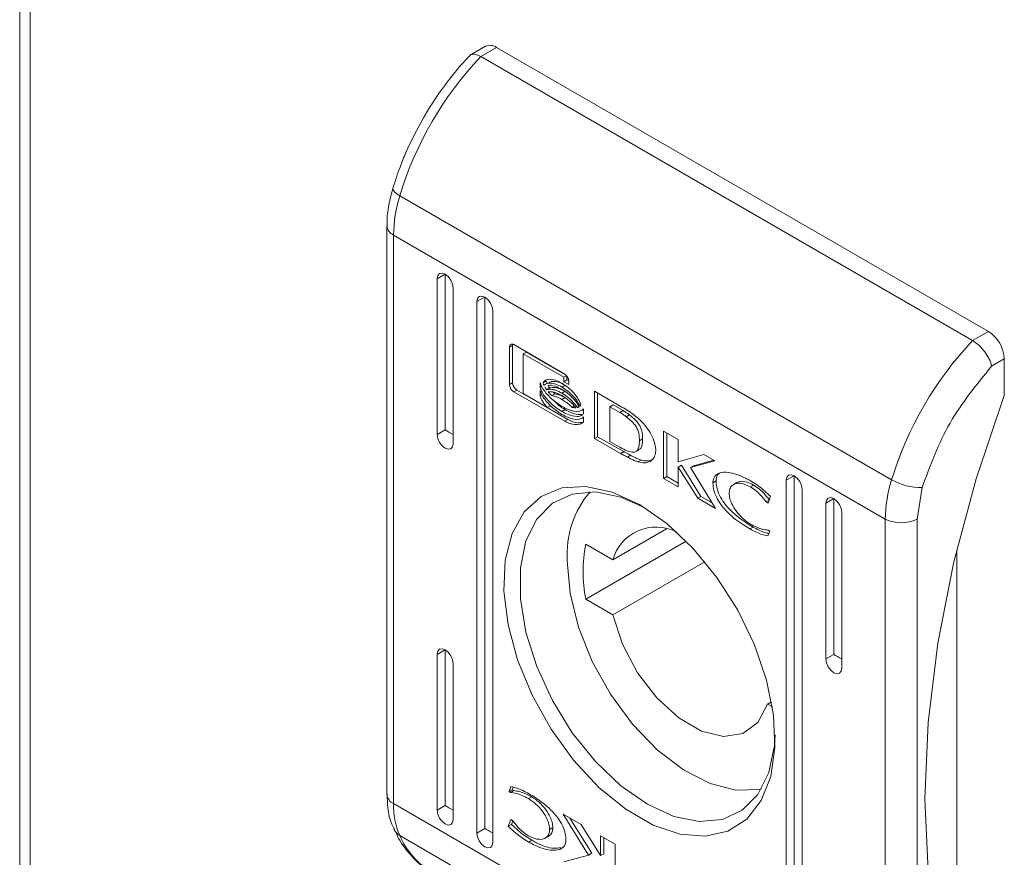
# Model space of a CAD drawing. Units: millimetres. Extents: x -1869 to 2872, y -1365 to 4916.
# Drawn here: x 2096 to 2140, y 3540 to 3577 of the extents above; entities that cross this region are included whole.
import ezdxf

# ---------------------------------------------------------------- set-up
doc = ezdxf.new("R2010")
doc.units = ezdxf.units.MM

msp = doc.modelspace()

# ---------------------------------------------------------------- linework, layer by layer
at = {"color": 7, "linetype": 'Continuous', "lineweight": 15}
for p, q in [((2096.436, 3731.113), (2096.436, 2756.298)), ((2096.905, 2755.659), (2096.905, 3730.446)), ((2117.194, 3576.089), (2116.483, 3575.679)), ((2117.694, 3576.04), (2116.986, 3575.631)), ((2117.694, 3576.04), (2139.614, 3563.385)), ((2116.986, 3575.631), (2138.907, 3562.977)), ((2113.067, 3569.736), (2113.07, 3569.779)), ((2113.093, 3569.667), (2113.067, 3569.736)), ((2113.155, 3569.591), (2113.093, 3569.667)), ((2113.25, 3569.511), (2113.155, 3569.591)), ((2113.376, 3569.43), (2113.25, 3569.511)), ((2113.376, 3569.43), (2135.296, 3556.776)), ((2112.804, 3568.089), (2112.804, 3542.755)), ((2135.018, 3555.027), (2113.097, 3567.681)), ((2113.097, 3542.347), (2113.097, 3567.681)), ((2115.395, 3565.936), (2115.042, 3565.732)), ((2115.042, 3565.732), (2115.069, 3565.872)), ((2115.042, 3558.791), (2115.042, 3565.732)), ((2115.069, 3565.872), (2115.145, 3565.96)), ((2115.145, 3565.96), (2115.26, 3565.983)), ((2115.26, 3565.983), (2115.395, 3565.936)), ((2115.395, 3565.936), (2115.395, 3558.995)), ((2115.395, 3565.936), (2115.531, 3565.827)), ((2115.531, 3565.827), (2115.645, 3565.672)), ((2115.645, 3565.672), (2115.722, 3565.495)), ((2115.722, 3565.495), (2115.749, 3565.323)), ((2115.749, 3565.323), (2115.749, 3558.383)), ((2117.163, 3564.915), (2116.81, 3564.711)), ((2116.81, 3564.711), (2116.836, 3564.852)), ((2116.836, 3564.852), (2116.913, 3564.94)), ((2116.913, 3564.94), (2117.028, 3564.962)), ((2117.028, 3564.962), (2117.163, 3564.915)), ((2117.163, 3564.915), (2117.163, 3541.235)), ((2117.163, 3564.915), (2117.298, 3564.806)), ((2117.298, 3564.806), (2117.413, 3564.651)), ((2116.81, 3541.031), (2116.81, 3564.711)), ((2117.413, 3564.651), (2117.49, 3564.475)), ((2117.49, 3564.475), (2117.517, 3564.303)), ((2117.517, 3564.303), (2117.517, 3540.623)), ((2139.614, 3563.385), (2138.907, 3562.977)), ((2118.266, 3562.684), (2118.407, 3562.766)), ((2118.266, 3561.021), (2118.266, 3562.684)), ((2118.407, 3562.766), (2118.416, 3562.812)), ((2118.407, 3561.103), (2118.407, 3562.766)), ((2118.454, 3562.796), (2120.726, 3561.484)), ((2118.878, 3562.385), (2119.019, 3562.466)), ((2118.878, 3562.385), (2118.878, 3560.615)), ((2120.686, 3561.341), (2118.878, 3562.385)), ((2120.741, 3561.472), (2119.019, 3562.466)), ((2139.756, 3561.835), (2140.321, 3562.161)), ((2140.321, 3562.161), (2140.321, 3560.528)), ((2120.686, 3561.341), (2120.809, 3561.412)), ((2120.686, 3561.146), (2120.686, 3561.341)), ((2120.827, 3561.228), (2120.827, 3561.387)), ((2118.407, 3561.103), (2118.266, 3561.021)), ((2119.631, 3560.882), (2119.631, 3561.107)), ((2119.631, 3560.882), (2119.707, 3560.925)), ((2119.767, 3561.095), (2119.908, 3561.177)), ((2119.918, 3560.787), (2120.06, 3560.868)), ((2120.126, 3561.157), (2119.985, 3561.075)), ((2120.605, 3560.906), (2120.747, 3560.988)), ((2120.686, 3561.146), (2120.827, 3561.228)), ((2120.915, 3561.014), (2120.686, 3561.146)), ((2120.913, 3561.179), (2120.827, 3561.228)), ((2120.915, 3561.155), (2120.915, 3561.014)), ((2118.454, 3560.692), (2118.595, 3560.774)), ((2120.726, 3559.38), (2118.454, 3560.692)), ((2119.839, 3560.056), (2118.595, 3560.774)), ((2118.878, 3560.615), (2119.943, 3559.995)), ((2119.631, 3560.516), (2119.631, 3560.75)), ((2119.631, 3560.516), (2119.71, 3560.562)), ((2120.292, 3560.605), (2120.151, 3560.524)), ((2120.605, 3560.634), (2120.747, 3560.716)), ((2120.605, 3560.355), (2120.747, 3560.436)), ((2122.055, 3560.717), (2123.281, 3560.017)), ((2122.055, 3558.613), (2122.055, 3560.717)), ((2122.196, 3560.636), (2122.196, 3558.695)), ((2140.321, 3560.528), (2139.065, 3556.815)), ((2119.943, 3559.995), (2120.085, 3560.077)), ((2120.868, 3559.462), (2119.944, 3559.995)), ((2120.085, 3560.077), (2120.008, 3560.173)), ((2121.057, 3560.002), (2121.156, 3560.059)), ((2121.292, 3559.993), (2121.367, 3560.036)), ((2122.74, 3560.03), (2122.881, 3560.112)), ((2122.74, 3560.03), (2122.74, 3558.479)), ((2123.19, 3559.778), (2122.74, 3560.03)), ((2122.881, 3560.112), (2123.332, 3559.859)), ((2120.605, 3559.819), (2120.747, 3559.901)), ((2121.352, 3559.826), (2121.353, 3559.826)), ((2121.56, 3559.942), (2121.56, 3559.717)), ((2121.56, 3559.585), (2121.56, 3559.352)), ((2123.19, 3559.778), (2123.332, 3559.859)), ((2123.614, 3559.668), (2123.472, 3559.586)), ((2120.726, 3559.38), (2120.868, 3559.462)), ((2121.352, 3559.469), (2121.352, 3559.469)), ((2115.395, 3558.995), (2115.042, 3558.791)), ((2115.069, 3558.619), (2115.042, 3558.791)), ((2122.196, 3558.695), (2122.055, 3558.613)), ((2122.196, 3558.695), (2123.359, 3558.031)), ((2125.135, 3556.835), (2125.135, 3558.939)), ((2125.135, 3558.939), (2125.779, 3558.567)), ((2125.276, 3556.917), (2125.276, 3558.857)), ((2115.145, 3558.442), (2115.069, 3558.619)), ((2115.26, 3558.288), (2115.145, 3558.442)), ((2115.395, 3558.179), (2115.26, 3558.288)), ((2115.722, 3558.242), (2115.645, 3558.154)), ((2115.749, 3558.383), (2115.722, 3558.242)), ((2123.218, 3557.95), (2122.055, 3558.613)), ((2122.74, 3558.479), (2123.151, 3558.249)), ((2124.057, 3558.511), (2124.199, 3558.593)), ((2125.779, 3558.567), (2125.779, 3557.579)), ((2115.531, 3558.132), (2115.395, 3558.179)), ((2115.645, 3558.154), (2115.531, 3558.132)), ((2123.359, 3558.031), (2123.218, 3557.95)), ((2123.23, 3557.943), (2123.218, 3557.95)), ((2123.371, 3558.025), (2123.23, 3557.943)), ((2123.359, 3558.031), (2123.371, 3558.025)), ((2123.661, 3557.867), (2123.519, 3557.786)), ((2123.898, 3558.034), (2124.04, 3558.116)), ((2125.779, 3557.579), (2126.935, 3557.9)), ((2126.935, 3557.9), (2127.425, 3557.617)), ((2123.989, 3557.574), (2124.13, 3557.655)), ((2125.786, 3557.343), (2125.928, 3557.425)), ((2125.786, 3557.343), (2125.786, 3556.459)), ((2126.659, 3555.956), (2125.786, 3557.343)), ((2126.8, 3556.037), (2125.928, 3557.425)), ((2127.425, 3557.617), (2126.327, 3557.319)), ((2126.327, 3557.319), (2126.468, 3557.4)), ((2126.327, 3557.319), (2127.451, 3555.498)), ((2127.374, 3557.646), (2126.468, 3557.4)), ((2125.135, 3556.835), (2125.276, 3556.917)), ((2125.786, 3556.623), (2125.276, 3556.917)), ((2130.952, 3556.955), (2130.598, 3556.751)), ((2130.598, 3556.751), (2130.625, 3556.892)), ((2130.625, 3556.892), (2130.702, 3556.98)), ((2130.702, 3556.98), (2130.816, 3557.002)), ((2130.816, 3557.002), (2130.952, 3556.955)), ((2130.952, 3556.955), (2130.952, 3533.275)), ((2130.952, 3556.955), (2131.087, 3556.846)), ((2120.604, 3556.411), (2121.673, 3556.479)), ((2121.673, 3556.479), (2122.84, 3556.228)), ((2125.786, 3556.459), (2125.135, 3556.835)), ((2127.334, 3556.645), (2127.476, 3556.726)), ((2128.396, 3556.647), (2128.255, 3556.566)), ((2129.004, 3556.457), (2129.145, 3556.539)), ((2130.598, 3533.071), (2130.598, 3556.751)), ((2131.087, 3556.846), (2131.202, 3556.691)), ((2131.202, 3556.691), (2131.278, 3556.515)), ((2131.278, 3556.515), (2131.305, 3556.343)), ((2139.065, 3556.815), (2138.075, 3553.126)), ((2118.927, 3555.342), (2119.676, 3556.027)), ((2119.676, 3556.027), (2120.604, 3556.411)), ((2121.065, 3556.14), (2120.181, 3555.731)), ((2122.096, 3556.233), (2121.065, 3556.14)), ((2123.228, 3556.004), (2122.096, 3556.233)), ((2122.84, 3556.228), (2124.057, 3555.668)), ((2124.238, 3555.561), (2123.228, 3556.004)), ((2126.659, 3555.956), (2126.8, 3556.037)), ((2127.294, 3555.752), (2126.8, 3556.037)), ((2129.901, 3556.038), (2129.792, 3555.738)), ((2131.305, 3556.343), (2131.305, 3532.663)), ((2136.432, 3555.027), (2136.655, 3556.426)), ((2120.181, 3555.731), (2119.481, 3555.024)), ((2124.057, 3555.668), (2125.274, 3554.823)), ((2127.451, 3555.498), (2126.659, 3555.956)), ((2129.708, 3555.787), (2129.837, 3555.862)), ((2129.792, 3555.738), (2129.708, 3555.787)), ((2132.719, 3555.935), (2132.366, 3555.731)), ((2132.366, 3555.731), (2132.393, 3555.871)), ((2132.366, 3548.79), (2132.366, 3555.731)), ((2132.393, 3555.871), (2132.469, 3555.959)), ((2132.469, 3555.959), (2132.584, 3555.982)), ((2132.584, 3555.982), (2132.719, 3555.935)), ((2132.719, 3555.935), (2132.719, 3548.994)), ((2132.719, 3555.935), (2132.855, 3555.826)), ((2132.855, 3555.826), (2132.969, 3555.671)), ((2132.969, 3555.671), (2133.046, 3555.494)), ((2118.388, 3554.385), (2118.927, 3555.342)), ((2133.046, 3555.494), (2133.073, 3555.322)), ((2133.073, 3555.322), (2133.073, 3548.382)), ((2119.481, 3555.024), (2118.997, 3554.048)), ((2125.274, 3554.823), (2126.442, 3553.726)), ((2135.018, 3555.027), (2135.018, 3529.693)), ((2136.432, 3529.693), (2136.432, 3555.027)), ((2118.081, 3553.194), (2118.388, 3554.385)), ((2125.26, 3554.586), (2122.873, 3553.208)), ((2128.98, 3554.588), (2129.122, 3554.67)), ((2129.867, 3554.492), (2129.786, 3554.27)), ((2129.8, 3554.531), (2129.867, 3554.492)), ((2118.997, 3554.048), (2118.75, 3552.846)), ((2126.141, 3554.038), (2121.667, 3551.455)), ((2121.667, 3553.905), (2122.873, 3553.208)), ((2126.442, 3553.726), (2127.511, 3552.423)), ((2138.2, 3553.647), (2138.2, 3533.113)), ((2118.019, 3551.819), (2118.081, 3553.194)), ((2120.968, 3551.723), (2120.84, 3553.157)), ((2122.873, 3550.758), (2126.97, 3553.123)), ((2138.075, 3553.126), (2137.361, 3549.496)), ((2118.75, 3552.846), (2118.75, 3551.472)), ((2127.511, 3552.423), (2128.439, 3550.967)), ((2118.205, 3550.316), (2118.019, 3551.819)), ((2121.347, 3550.207), (2120.968, 3551.723)), ((2118.75, 3551.472), (2118.997, 3549.985)), ((2122.873, 3550.758), (2121.667, 3551.455)), ((2123.306, 3549.447), (2122.873, 3550.758)), ((2128.439, 3550.967), (2129.188, 3549.418)), ((2118.63, 3548.746), (2118.205, 3550.316)), ((2118.997, 3549.985), (2119.481, 3548.45)), ((2121.958, 3548.682), (2121.347, 3550.207)), ((2123.978, 3548.179), (2123.306, 3549.447)), ((2129.188, 3549.418), (2129.727, 3547.839)), ((2137.361, 3549.496), (2136.93, 3545.964)), ((2115.395, 3549.197), (2115.042, 3548.992)), ((2115.042, 3548.992), (2115.069, 3549.133)), ((2115.042, 3542.052), (2115.042, 3548.992)), ((2115.069, 3549.133), (2115.145, 3549.221)), ((2115.145, 3549.221), (2115.26, 3549.244)), ((2115.26, 3549.244), (2115.395, 3549.197)), ((2115.395, 3549.197), (2115.395, 3542.256)), ((2115.395, 3549.197), (2115.531, 3549.087)), ((2115.531, 3549.087), (2115.645, 3548.933)), ((2132.719, 3548.994), (2132.366, 3548.79)), ((2115.645, 3548.933), (2115.722, 3548.756)), ((2115.722, 3548.756), (2115.749, 3548.584)), ((2115.749, 3548.584), (2115.749, 3541.644)), ((2119.277, 3547.174), (2118.63, 3548.746)), ((2122.773, 3547.218), (2121.958, 3548.682)), ((2132.393, 3548.618), (2132.366, 3548.79)), ((2132.469, 3548.441), (2132.393, 3548.618)), ((2119.481, 3548.45), (2120.181, 3546.935)), ((2124.836, 3547.054), (2123.978, 3548.179)), ((2132.584, 3548.287), (2132.469, 3548.441)), ((2132.719, 3548.178), (2132.584, 3548.287)), ((2132.855, 3548.131), (2132.719, 3548.178)), ((2132.969, 3548.153), (2132.855, 3548.131)), ((2133.046, 3548.241), (2132.969, 3548.153)), ((2133.073, 3548.382), (2133.046, 3548.241)), ((2129.727, 3547.839), (2130.034, 3546.294)), ((2120.119, 3545.663), (2119.277, 3547.174)), ((2120.181, 3546.935), (2121.065, 3545.505)), ((2123.753, 3545.884), (2122.773, 3547.218)), ((2125.812, 3546.164), (2124.836, 3547.054)), ((2129.944, 3546.881), (2129.767, 3546.779)), ((2129.767, 3546.779), (2129.334, 3545.967)), ((2129.983, 3546.654), (2129.767, 3546.779)), ((2126.828, 3545.577), (2125.812, 3546.164)), ((2129.334, 3545.967), (2128.662, 3545.475)), ((2130.034, 3546.294), (2130.096, 3544.848)), ((2136.93, 3545.964), (2136.785, 3542.564)), ((2121.123, 3544.277), (2120.119, 3545.663)), ((2121.065, 3545.505), (2122.096, 3544.223)), ((2124.854, 3544.742), (2123.753, 3545.884)), ((2127.804, 3545.341), (2126.828, 3545.577)), ((2128.662, 3545.475), (2127.804, 3545.341)), ((2130.072, 3544.936), (2130.101, 3545.406)), ((2126.024, 3543.846), (2124.854, 3544.742)), ((2129.825, 3543.735), (2130.072, 3544.936)), ((2130.096, 3544.848), (2129.91, 3543.558)), ((2122.248, 3543.071), (2121.123, 3544.277)), ((2122.096, 3544.223), (2123.228, 3543.145)), ((2127.207, 3543.237), (2126.024, 3543.846)), ((2129.341, 3542.759), (2129.825, 3543.735)), ((2129.91, 3543.558), (2129.485, 3542.479)), ((2118.248, 3542.882), (2118.329, 3543.104)), ((2118.248, 3542.882), (2118.389, 3542.964)), ((2118.315, 3542.843), (2118.248, 3542.882)), ((2118.315, 3542.843), (2118.457, 3542.925)), ((2118.431, 3543.077), (2118.389, 3542.964)), ((2118.389, 3542.964), (2118.457, 3542.925)), ((2123.446, 3542.095), (2122.248, 3543.071)), ((2123.228, 3543.145), (2124.411, 3542.318)), ((2128.349, 3542.944), (2127.207, 3543.237)), ((2129.396, 3542.98), (2128.349, 3542.944)), ((2129.497, 3543.003), (2129.396, 3542.98)), ((2119.111, 3542.57), (2119.252, 3542.652)), ((2128.641, 3542.051), (2129.341, 3542.759)), ((2129.485, 3542.479), (2128.838, 3541.654)), ((2136.785, 3542.564), (2136.93, 3539.331)), ((2135.018, 3529.693), (2113.097, 3542.347)), ((2115.395, 3542.256), (2115.042, 3542.052)), ((2115.069, 3541.88), (2115.042, 3542.052)), ((2124.669, 3541.388), (2123.446, 3542.095)), ((2124.411, 3542.318), (2125.595, 3541.778)), ((2127.757, 3541.642), (2128.641, 3542.051)), ((2115.145, 3541.703), (2115.069, 3541.88)), ((2115.26, 3541.549), (2115.145, 3541.703)), ((2115.395, 3541.439), (2115.26, 3541.549)), ((2115.749, 3541.644), (2115.722, 3541.503)), ((2118.214, 3541.336), (2118.322, 3541.636)), ((2118.322, 3541.636), (2118.407, 3541.587)), ((2118.355, 3541.418), (2118.414, 3541.579)), ((2120.664, 3541.876), (2121.456, 3541.418)), ((2121.788, 3540.055), (2120.664, 3541.876)), ((2121.93, 3540.137), (2120.962, 3541.704)), ((2125.595, 3541.778), (2126.726, 3541.55)), ((2126.726, 3541.55), (2127.757, 3541.642)), ((2128.838, 3541.654), (2127.996, 3541.116)), ((2115.531, 3541.392), (2115.395, 3541.439)), ((2115.645, 3541.415), (2115.531, 3541.392)), ((2115.722, 3541.503), (2115.645, 3541.415)), ((2117.163, 3541.235), (2116.81, 3541.031)), ((2118.214, 3541.336), (2118.355, 3541.418)), ((2120.055, 3541.198), (2120.197, 3541.28)), ((2121.456, 3541.418), (2122.329, 3540.031)), ((2125.867, 3540.981), (2124.669, 3541.388)), ((2127.996, 3541.116), (2126.992, 3540.889)), ((2135.296, 3528.265), (2113.376, 3540.92)), ((2116.836, 3540.86), (2116.81, 3541.031)), ((2116.913, 3540.683), (2116.836, 3540.86)), ((2117.028, 3540.528), (2116.913, 3540.683)), ((2119.128, 3540.632), (2119.269, 3540.713)), ((2119.86, 3540.809), (2120.002, 3540.89)), ((2122.329, 3540.915), (2122.98, 3540.539)), ((2122.329, 3540.031), (2122.329, 3540.915)), ((2122.47, 3540.113), (2122.47, 3540.833)), ((2126.992, 3540.889), (2125.867, 3540.981)), ((2117.163, 3540.419), (2117.028, 3540.528)), ((2117.298, 3540.372), (2117.163, 3540.419)), ((2117.413, 3540.394), (2117.298, 3540.372)), ((2117.49, 3540.482), (2117.413, 3540.394)), ((2117.517, 3540.623), (2117.49, 3540.482)), ((2122.98, 3540.539), (2122.98, 3538.435)), ((2120.69, 3539.757), (2121.788, 3540.055)), ((2121.788, 3540.055), (2121.93, 3540.137)), ((2122.329, 3540.031), (2122.47, 3540.113))]:
    msp.add_line(p, q, dxfattribs=at)
for centre, radius, start, end in [((2117.401, 3575.631), 0.503, 54.3836, 114.3054), ((2128.461, 3564.799), 15.78, 136.6485, 162.9329), ((2119.21, 3567.605), 6.113, 162.624, 179.282), ((2138.786, 3562.091), 1.537, 2.6071, 57.3939), ((2150.381, 3552.145), 15.78, 136.6485, 162.9329), ((2141.13, 3554.95), 6.113, 162.624, 179.282), ((2136.621, 3559.108), 2.682, 240.4004, 270.7205), ((2125.197, 3553.431), 4.365, 139.9498, 183.6021), ((2135.725, 3556.392), 1.537, 242.6099, 297.3892), ((2124.798, 3552.672), 1.998, 62.9297, 164.4299), ((2127.872, 3552.68), 6.325, 168.8348, 191.1652), ((2116.502, 3542.271), 3.405, 178.7096, 203.3688)]:
    msp.add_arc(centre, radius, start, end, dxfattribs=at)
at = {"color": 8, "linetype": 'Continuous', "lineweight": 15}
for centre, radius, start, end in [((2113.294, 3568.131), 0.491, 184.259, 246.3861), ((2113.305, 3542.805), 0.503, 185.6914, 245.629), ((2113.673, 3541.454), 0.612, 204.9316, 240.9432), ((2116.616, 3542.333), 3.535, 203.5664, 239.047)]:
    msp.add_arc(centre, radius, start, end, dxfattribs=at)
at = {"color": 7, "linetype": 'Continuous', "lineweight": 15}
for centre in [(2115.749, 3558.791), (2133.073, 3548.79), (2115.749, 3542.052), (2117.517, 3541.031)]:
    msp.add_ellipse(centre, major_axis=(0.5, -0.289), ratio=0.00007, start_param=3.927031, end_param=4.71243, dxfattribs=at)
for points, knots in [([(2116.483, 3575.654), (2116.339, 3575.505), (2115.981, 3575.13), (2115.405, 3574.4), (2114.863, 3573.627), (2114.545, 3573.091), (2114.431, 3572.9)], [0, 0, 0, 0, 0.186059, 0.465652, 0.808907, 1, 1, 1, 1]), ([(2116.986, 3575.631), (2116.897, 3575.674), (2116.761, 3575.739), (2116.616, 3575.738), (2116.526, 3575.718), (2116.497, 3575.671), (2116.485, 3575.652)], [0, 0, 0, 0, 0.411843, 0.626834, 0.847559, 1, 1, 1, 1]), ([(2114.431, 3572.9), (2114.157, 3572.388), (2113.772, 3571.67), (2113.342, 3570.616), (2113.174, 3570.089), (2113.075, 3569.778)], [0, 0, 0, 0, 0.502529, 0.706041, 1, 1, 1, 1]), ([(2113.07, 3569.777), (2113.004, 3569.523), (2112.871, 3569.01), (2112.794, 3568.443), (2112.812, 3568.148), (2112.815, 3568.094)], [0, 0, 0, 0, 0.4441626, 0.8973675, 1, 1, 1, 1]), ([(2118.266, 3562.684), (2118.268, 3562.71), (2118.273, 3562.76), (2118.31, 3562.806), (2118.36, 3562.825), (2118.412, 3562.818), (2118.444, 3562.801), (2118.454, 3562.796)], [0, 0, 0, 0, 0.24293, 0.460387, 0.678501, 0.895139, 1, 1, 1, 1]), ([(2138.907, 3562.977), (2139, 3562.914), (2139.142, 3562.818), (2139.324, 3562.63), (2139.482, 3562.435), (2139.615, 3562.223), (2139.713, 3562.006), (2139.741, 3561.894), (2139.756, 3561.835)], [0, 0, 0, 0, 0.2427103, 0.3694486, 0.4995493, 0.7156874, 0.8494215, 1, 1, 1, 1]), ([(2136.655, 3556.426), (2137.021, 3557.413), (2137.753, 3559.387), (2139.088, 3561.019), (2139.756, 3561.835)], [0, 0, 0, 0, 0.500002, 1, 1, 1, 1]), ([(2120.726, 3561.484), (2120.751, 3561.467), (2120.796, 3561.435), (2120.852, 3561.359), (2120.893, 3561.279), (2120.912, 3561.207), (2120.914, 3561.168), (2120.915, 3561.155)], [0, 0, 0, 0, 0.243426, 0.452149, 0.665845, 0.884165, 1, 1, 1, 1]), ([(2118.454, 3560.692), (2118.43, 3560.709), (2118.385, 3560.741), (2118.328, 3560.817), (2118.288, 3560.897), (2118.268, 3560.969), (2118.266, 3561.008), (2118.266, 3561.021)], [0, 0, 0, 0, 0.243381, 0.452647, 0.666544, 0.884572, 1, 1, 1, 1]), ([(2118.407, 3561.103), (2118.41, 3561.073), (2118.415, 3561.018), (2118.452, 3560.929), (2118.502, 3560.852), (2118.553, 3560.801), (2118.585, 3560.78), (2118.595, 3560.774)], [0, 0, 0, 0, 0.243083, 0.46037, 0.678168, 0.894678, 1, 1, 1, 1]), ([(2119.631, 3561.107), (2119.649, 3561.054), (2119.697, 3560.917), (2119.871, 3560.656), (2120.179, 3560.324), (2120.448, 3560.147), (2120.605, 3560.044)], [0, 0, 0, 0, 0.109735, 0.281646, 0.581439, 1, 1, 1, 1]), ([(2120.605, 3559.819), (2120.511, 3559.879), (2120.252, 3560.042), (2119.942, 3560.338), (2119.712, 3560.663), (2119.657, 3560.811), (2119.631, 3560.882)], [0, 0, 0, 0, 0.25405, 0.695703, 0.853883, 1, 1, 1, 1]), ([(2119.767, 3561.095), (2119.789, 3561.129), (2119.847, 3561.215), (2120.033, 3561.267), (2120.297, 3561.233), (2120.506, 3561.127), (2120.605, 3561.077)], [0, 0, 0, 0, 0.1428748, 0.3589248, 0.6956564, 1, 1, 1, 1]), ([(2119.806, 3560.984), (2119.802, 3560.993), (2119.794, 3561.012), (2119.78, 3561.049), (2119.772, 3561.077), (2119.767, 3561.095)], [0, 0, 0, 0, 0.253509, 0.507111, 1, 1, 1, 1]), ([(2120.605, 3560.906), (2120.51, 3560.954), (2120.294, 3561.064), (2120.022, 3561.1), (2119.862, 3561.042), (2119.814, 3560.992), (2119.806, 3560.984)], [0, 0, 0, 0, 0.318047, 0.725068, 0.95303, 1, 1, 1, 1]), ([(2119.918, 3560.787), (2119.911, 3560.797), (2119.896, 3560.819), (2119.869, 3560.861), (2119.851, 3560.894), (2119.839, 3560.915)], [0, 0, 0, 0, 0.261972, 0.524017, 1, 1, 1, 1]), ([(2119.947, 3561.066), (2119.943, 3561.075), (2119.935, 3561.094), (2119.921, 3561.131), (2119.913, 3561.158), (2119.908, 3561.177)], [0, 0, 0, 0, 0.253509, 0.507111, 1, 1, 1, 1]), ([(2120.06, 3560.868), (2120.052, 3560.879), (2120.038, 3560.9), (2120.016, 3560.934), (2120.003, 3560.958), (2119.996, 3560.97)], [0, 0, 0, 0, 0.328343, 0.656778, 1, 1, 1, 1]), ([(2119.997, 3560.975), (2119.998, 3560.976), (2120.081, 3561.008), (2120.296, 3560.955), (2120.505, 3560.854), (2120.605, 3560.805)], [0, 0, 0, 0, 0.0050701, 0.5185764, 1, 1, 1, 1]), ([(2120.747, 3560.716), (2120.652, 3560.764), (2120.497, 3560.843), (2120.26, 3560.901), (2120.135, 3560.881), (2120.06, 3560.868)], [0, 0, 0, 0, 0.389547, 0.636295, 1, 1, 1, 1]), ([(2120.747, 3560.988), (2120.651, 3561.038), (2120.433, 3561.152), (2120.237, 3561.155), (2120.126, 3561.156)], [0, 0, 0, 0, 0.439047, 1, 1, 1, 1]), ([(2120.605, 3561.077), (2120.7, 3561.015), (2120.917, 3560.876), (2121.18, 3560.605), (2121.371, 3560.325), (2121.425, 3560.175), (2121.45, 3560.104)], [0, 0, 0, 0, 0.286544, 0.653646, 0.835899, 1, 1, 1, 1]), ([(2121.409, 3560.052), (2121.37, 3560.127), (2121.272, 3560.319), (2120.995, 3560.64), (2120.754, 3560.804), (2120.605, 3560.906)], [0, 0, 0, 0, 0.199545, 0.504759, 1, 1, 1, 1]), ([(2119.631, 3560.75), (2119.649, 3560.697), (2119.697, 3560.56), (2119.87, 3560.3), (2120.179, 3559.967), (2120.448, 3559.79), (2120.605, 3559.687)], [0, 0, 0, 0, 0.109514, 0.281078, 0.580279, 1, 1, 1, 1]), ([(2119.943, 3559.995), (2119.901, 3560.045), (2119.828, 3560.133), (2119.721, 3560.295), (2119.657, 3560.424), (2119.634, 3560.506), (2119.631, 3560.516)], [0, 0, 0, 0, 0.32327, 0.565341, 0.943132, 1, 1, 1, 1]), ([(2120.605, 3560.634), (2120.51, 3560.682), (2120.355, 3560.761), (2120.119, 3560.82), (2119.993, 3560.799), (2119.918, 3560.787)], [0, 0, 0, 0, 0.389547, 0.636295, 1, 1, 1, 1]), ([(2119.988, 3560.695), (2120.074, 3560.695), (2120.213, 3560.696), (2120.426, 3560.621), (2120.545, 3560.558), (2120.605, 3560.526)], [0, 0, 0, 0, 0.444088, 0.719344, 1, 1, 1, 1]), ([(2120.151, 3560.524), (2120.128, 3560.545), (2120.089, 3560.583), (2120.035, 3560.64), (2120.004, 3560.677), (2119.988, 3560.695)], [0, 0, 0, 0, 0.402429, 0.700689, 1, 1, 1, 1]), ([(2120.605, 3560.355), (2120.558, 3560.38), (2120.464, 3560.431), (2120.31, 3560.493), (2120.208, 3560.513), (2120.151, 3560.524)], [0, 0, 0, 0, 0.305177, 0.610403, 1, 1, 1, 1]), ([(2120.292, 3560.605), (2120.27, 3560.627), (2120.245, 3560.65), (2120.221, 3560.675), (2120.219, 3560.678)], [0, 0, 0, 0, 0.908883, 1, 1, 1, 1]), ([(2120.747, 3560.436), (2120.699, 3560.462), (2120.605, 3560.513), (2120.452, 3560.574), (2120.349, 3560.594), (2120.292, 3560.605)], [0, 0, 0, 0, 0.305177, 0.610403, 1, 1, 1, 1]), ([(2120.605, 3560.805), (2120.7, 3560.744), (2120.915, 3560.604), (2121.191, 3560.331), (2121.327, 3560.104), (2121.374, 3560.025)], [0, 0, 0, 0, 0.337364, 0.769562, 1, 1, 1, 1]), ([(2121.292, 3559.993), (2121.218, 3560.091), (2121.089, 3560.262), (2120.852, 3560.475), (2120.696, 3560.576), (2120.605, 3560.634)], [0, 0, 0, 0, 0.358475, 0.627919, 1, 1, 1, 1]), ([(2120.605, 3560.526), (2120.7, 3560.464), (2120.854, 3560.365), (2121.062, 3560.176), (2121.167, 3560.049), (2121.221, 3559.985)], [0, 0, 0, 0, 0.442212, 0.717208, 1, 1, 1, 1]), ([(2120.747, 3559.901), (2120.651, 3559.957), (2120.472, 3560.063), (2120.307, 3560.238), (2120.23, 3560.32)], [0, 0, 0, 0, 0.53342, 1, 1, 1, 1]), ([(2121.057, 3560.002), (2121.012, 3560.046), (2120.922, 3560.132), (2120.771, 3560.252), (2120.664, 3560.318), (2120.605, 3560.355)], [0, 0, 0, 0, 0.307548, 0.614959, 1, 1, 1, 1]), ([(2120.605, 3560.044), (2120.7, 3559.995), (2120.959, 3559.859), (2121.274, 3559.795), (2121.488, 3559.856), (2121.541, 3559.92), (2121.56, 3559.942)], [0, 0, 0, 0, 0.265398, 0.726976, 0.905002, 1, 1, 1, 1]), ([(2121.221, 3559.985), (2121.2, 3559.985), (2121.163, 3559.985), (2121.107, 3559.992), (2121.074, 3559.999), (2121.057, 3560.002)], [0, 0, 0, 0, 0.399571, 0.699265, 1, 1, 1, 1]), ([(2121.374, 3560.025), (2121.367, 3560.021), (2121.354, 3560.014), (2121.327, 3560.002), (2121.306, 3559.997), (2121.292, 3559.993)], [0, 0, 0, 0, 0.260526, 0.521232, 1, 1, 1, 1]), ([(2121.45, 3560.104), (2121.447, 3560.099), (2121.441, 3560.089), (2121.428, 3560.071), (2121.416, 3560.059), (2121.409, 3560.052)], [0, 0, 0, 0, 0.255413, 0.510698, 1, 1, 1, 1]), ([(2123.281, 3560.017), (2123.375, 3559.961), (2123.564, 3559.849), (2123.83, 3559.658), (2124.083, 3559.456), (2124.229, 3559.292), (2124.304, 3559.209)], [0, 0, 0, 0, 0.2695811, 0.5392503, 0.7667493, 1, 1, 1, 1]), ([(2121.56, 3559.717), (2121.533, 3559.688), (2121.46, 3559.609), (2121.226, 3559.579), (2120.926, 3559.65), (2120.695, 3559.771), (2120.605, 3559.819)], [0, 0, 0, 0, 0.131665, 0.354816, 0.747508, 1, 1, 1, 1]), ([(2120.605, 3559.687), (2120.7, 3559.638), (2120.959, 3559.502), (2121.274, 3559.438), (2121.488, 3559.499), (2121.541, 3559.563), (2121.56, 3559.585)], [0, 0, 0, 0, 0.265367, 0.726723, 0.904784, 1, 1, 1, 1]), ([(2121.489, 3559.693), (2121.465, 3559.687), (2121.328, 3559.652), (2121.065, 3559.736), (2120.836, 3559.854), (2120.747, 3559.901)], [0, 0, 0, 0, 0.110055, 0.651721, 1, 1, 1, 1]), ([(2123.472, 3559.586), (2123.426, 3559.62), (2123.355, 3559.67), (2123.261, 3559.733), (2123.214, 3559.763), (2123.19, 3559.778)], [0, 0, 0, 0, 0.498659, 0.749265, 1, 1, 1, 1]), ([(2123.332, 3559.859), (2123.355, 3559.844), (2123.414, 3559.808), (2123.508, 3559.744), (2123.579, 3559.694), (2123.614, 3559.668)], [0, 0, 0, 0, 0.2501275, 0.624839, 1, 1, 1, 1]), ([(2124.057, 3558.511), (2124.054, 3558.624), (2124.05, 3558.791), (2123.973, 3559.038), (2123.857, 3559.234), (2123.682, 3559.416), (2123.546, 3559.527), (2123.472, 3559.586)], [0, 0, 0, 0, 0.290495, 0.432086, 0.574704, 0.770889, 1, 1, 1, 1]), ([(2123.614, 3559.668), (2123.707, 3559.593), (2123.849, 3559.477), (2124.02, 3559.282), (2124.116, 3559.113), (2124.185, 3558.894), (2124.198, 3558.723), (2124.199, 3558.61), (2124.199, 3558.593)], [0, 0, 0, 0, 0.288995, 0.44395, 0.572932, 0.701622, 0.954984, 1, 1, 1, 1]), ([(2121.56, 3559.352), (2121.538, 3559.33), (2121.468, 3559.258), (2121.225, 3559.227), (2120.959, 3559.26), (2120.763, 3559.362), (2120.726, 3559.38)], [0, 0, 0, 0, 0.116531, 0.377028, 0.885716, 1, 1, 1, 1]), ([(2121.487, 3559.337), (2121.469, 3559.332), (2121.321, 3559.292), (2121.1, 3559.343), (2120.904, 3559.444), (2120.868, 3559.462)], [0, 0, 0, 0, 0.101551, 0.835179, 1, 1, 1, 1]), ([(2124.304, 3559.209), (2124.382, 3559.102), (2124.54, 3558.886), (2124.708, 3558.537), (2124.79, 3558.207), (2124.782, 3557.935), (2124.694, 3557.721), (2124.531, 3557.575), (2124.292, 3557.508), (2124.092, 3557.551), (2123.989, 3557.574)], [0, 0, 0, 0, 0.132058, 0.264903, 0.375079, 0.48547, 0.592476, 0.71077, 0.849803, 1, 1, 1, 1]), ([(2123.151, 3558.249), (2123.245, 3558.197), (2123.443, 3558.089), (2123.696, 3557.993), (2123.884, 3558.01), (2123.994, 3558.11), (2124.05, 3558.287), (2124.055, 3558.437), (2124.057, 3558.511)], [0, 0, 0, 0, 0.214951, 0.451249, 0.574947, 0.699381, 0.850978, 1, 1, 1, 1]), ([(2124.199, 3558.593), (2124.193, 3558.487), (2124.184, 3558.319), (2124.116, 3558.161), (2124.054, 3558.134), (2124.034, 3558.125)], [0, 0, 0, 0, 0.5386678, 0.8499357, 1, 1, 1, 1]), ([(2123.519, 3557.786), (2123.471, 3557.811), (2123.399, 3557.849), (2123.302, 3557.902), (2123.254, 3557.929), (2123.23, 3557.943)], [0, 0, 0, 0, 0.499922, 0.749927, 1, 1, 1, 1]), ([(2123.371, 3558.025), (2123.395, 3558.011), (2123.455, 3557.977), (2123.551, 3557.925), (2123.624, 3557.887), (2123.661, 3557.867)], [0, 0, 0, 0, 0.243965, 0.621941, 1, 1, 1, 1]), ([(2123.989, 3557.574), (2123.942, 3557.59), (2123.85, 3557.623), (2123.693, 3557.697), (2123.582, 3557.753), (2123.519, 3557.786)], [0, 0, 0, 0, 0.299776, 0.599165, 1, 1, 1, 1]), ([(2123.661, 3557.867), (2123.708, 3557.843), (2123.802, 3557.794), (2123.959, 3557.718), (2124.068, 3557.678), (2124.13, 3557.655)], [0, 0, 0, 0, 0.2993473, 0.5986851, 1, 1, 1, 1]), ([(2124.13, 3557.655), (2124.222, 3557.633), (2124.421, 3557.584), (2124.579, 3557.648), (2124.664, 3557.682)], [0, 0, 0, 0, 0.463708, 1, 1, 1, 1]), ([(2127.334, 3556.645), (2127.338, 3556.697), (2127.347, 3556.814), (2127.436, 3556.973), (2127.648, 3557.109), (2128.105, 3557.127), (2128.59, 3556.962), (2128.92, 3556.779), (2128.987, 3556.742)], [0, 0, 0, 0, 0.069712, 0.154084, 0.289465, 0.51562, 0.902052, 1, 1, 1, 1]), ([(2127.476, 3556.726), (2127.48, 3556.779), (2127.489, 3556.895), (2127.555, 3557.027), (2127.633, 3557.07), (2127.67, 3557.09)], [0, 0, 0, 0, 0.304554, 0.673158, 1, 1, 1, 1]), ([(2128.98, 3554.588), (2128.886, 3554.645), (2128.555, 3554.842), (2128.11, 3555.177), (2127.701, 3555.632), (2127.472, 3556.004), (2127.35, 3556.357), (2127.339, 3556.559), (2127.334, 3556.645)], [0, 0, 0, 0, 0.133254, 0.467889, 0.626946, 0.762319, 0.898627, 1, 1, 1, 1]), ([(2129.122, 3554.67), (2129.028, 3554.726), (2128.697, 3554.924), (2128.251, 3555.259), (2127.843, 3555.713), (2127.613, 3556.086), (2127.492, 3556.439), (2127.48, 3556.64), (2127.476, 3556.726)], [0, 0, 0, 0, 0.133254, 0.467889, 0.626946, 0.762319, 0.898627, 1, 1, 1, 1]), ([(2129.004, 3556.457), (2128.909, 3556.505), (2128.693, 3556.613), (2128.406, 3556.638), (2128.196, 3556.546), (2128.08, 3556.39), (2128.066, 3556.245), (2128.06, 3556.176)], [0, 0, 0, 0, 0.218305, 0.49694, 0.695425, 0.855397, 1, 1, 1, 1]), ([(2129.145, 3556.539), (2129.051, 3556.586), (2128.836, 3556.692), (2128.57, 3556.729), (2128.443, 3556.658), (2128.403, 3556.635)], [0, 0, 0, 0, 0.348597, 0.79353, 1, 1, 1, 1]), ([(2128.987, 3556.742), (2129.082, 3556.685), (2129.27, 3556.57), (2129.579, 3556.341), (2129.785, 3556.147), (2129.901, 3556.038)], [0, 0, 0, 0, 0.304141, 0.608326, 1, 1, 1, 1]), ([(2129.708, 3555.787), (2129.627, 3555.893), (2129.491, 3556.073), (2129.248, 3556.298), (2129.093, 3556.399), (2129.004, 3556.457)], [0, 0, 0, 0, 0.380137, 0.645562, 1, 1, 1, 1]), ([(2129.849, 3555.869), (2129.769, 3555.975), (2129.632, 3556.155), (2129.39, 3556.38), (2129.234, 3556.481), (2129.145, 3556.539)], [0, 0, 0, 0, 0.380137, 0.645562, 1, 1, 1, 1]), ([(2128.06, 3556.176), (2128.066, 3556.101), (2128.078, 3555.95), (2128.184, 3555.673), (2128.377, 3555.353), (2128.666, 3555.029), (2128.891, 3554.879), (2129.004, 3554.804)], [0, 0, 0, 0, 0.141612, 0.28389, 0.483105, 0.742031, 1, 1, 1, 1]), ([(2129.004, 3554.804), (2129.099, 3554.753), (2129.281, 3554.655), (2129.55, 3554.561), (2129.716, 3554.541), (2129.8, 3554.531)], [0, 0, 0, 0, 0.347062, 0.670166, 1, 1, 1, 1]), ([(2129.786, 3554.27), (2129.695, 3554.291), (2129.519, 3554.333), (2129.248, 3554.443), (2129.07, 3554.54), (2128.98, 3554.588)], [0, 0, 0, 0, 0.3462201, 0.6713891, 1, 1, 1, 1]), ([(2129.826, 3554.379), (2129.769, 3554.392), (2129.626, 3554.427), (2129.39, 3554.525), (2129.212, 3554.622), (2129.122, 3554.67)], [0, 0, 0, 0, 0.249639, 0.622844, 1, 1, 1, 1]), ([(2119.111, 3542.57), (2119.016, 3542.621), (2118.834, 3542.72), (2118.565, 3542.813), (2118.399, 3542.833), (2118.315, 3542.843)], [0, 0, 0, 0, 0.347063, 0.670174, 1, 1, 1, 1]), ([(2118.329, 3543.104), (2118.42, 3543.083), (2118.596, 3543.041), (2118.866, 3542.931), (2119.045, 3542.834), (2119.135, 3542.786)], [0, 0, 0, 0, 0.346219, 0.67139, 1, 1, 1, 1]), ([(2118.457, 3542.925), (2118.545, 3542.914), (2118.716, 3542.893), (2118.985, 3542.797), (2119.163, 3542.7), (2119.252, 3542.652)], [0, 0, 0, 0, 0.347656, 0.670906, 1, 1, 1, 1]), ([(2112.815, 3542.76), (2112.82, 3542.557), (2112.831, 3542.088), (2112.941, 3541.561), (2113.099, 3541.277), (2113.138, 3541.205)], [0, 0, 0, 0, 0.362564, 0.839283, 1, 1, 1, 1]), ([(2120.055, 3541.198), (2120.049, 3541.273), (2120.037, 3541.424), (2119.931, 3541.701), (2119.738, 3542.021), (2119.449, 3542.345), (2119.224, 3542.495), (2119.111, 3542.57)], [0, 0, 0, 0, 0.1416116, 0.2838896, 0.4831044, 0.7420297, 1, 1, 1, 1]), ([(2119.135, 3542.786), (2119.229, 3542.729), (2119.56, 3542.532), (2120.005, 3542.197), (2120.414, 3541.743), (2120.643, 3541.37), (2120.765, 3541.017), (2120.776, 3540.815), (2120.781, 3540.729)], [0, 0, 0, 0, 0.133255, 0.467895, 0.626952, 0.762326, 0.898627, 1, 1, 1, 1]), ([(2120.197, 3541.28), (2120.191, 3541.355), (2120.178, 3541.505), (2120.072, 3541.783), (2119.88, 3542.103), (2119.59, 3542.427), (2119.365, 3542.577), (2119.252, 3542.652)], [0, 0, 0, 0, 0.1416116, 0.2838896, 0.4831044, 0.7420297, 1, 1, 1, 1]), ([(2118.407, 3541.587), (2118.488, 3541.481), (2118.624, 3541.301), (2118.867, 3541.076), (2119.022, 3540.975), (2119.111, 3540.917)], [0, 0, 0, 0, 0.380147, 0.645569, 1, 1, 1, 1]), ([(2113.196, 3541.085), (2113.237, 3540.987), (2113.414, 3540.571), (2113.915, 3539.983), (2114.416, 3539.479), (2114.754, 3539.336), (2114.781, 3539.325)], [0, 0, 0, 0, 0.127009, 0.536244, 0.962072, 1, 1, 1, 1]), ([(2119.128, 3540.632), (2119.033, 3540.689), (2118.845, 3540.804), (2118.536, 3541.033), (2118.33, 3541.227), (2118.214, 3541.336)], [0, 0, 0, 0, 0.304142, 0.608331, 1, 1, 1, 1]), ([(2119.269, 3540.713), (2119.175, 3540.771), (2118.986, 3540.886), (2118.678, 3541.115), (2118.471, 3541.309), (2118.355, 3541.418)], [0, 0, 0, 0, 0.304142, 0.608331, 1, 1, 1, 1]), ([(2119.111, 3540.917), (2119.206, 3540.869), (2119.422, 3540.761), (2119.709, 3540.736), (2119.919, 3540.828), (2120.035, 3540.984), (2120.049, 3541.129), (2120.055, 3541.198)], [0, 0, 0, 0, 0.218307, 0.496939, 0.695436, 0.855396, 1, 1, 1, 1]), ([(2119.995, 3540.902), (2120.018, 3540.911), (2120.095, 3540.94), (2120.175, 3541.068), (2120.19, 3541.212), (2120.197, 3541.28)], [0, 0, 0, 0, 0.185137, 0.613109, 1, 1, 1, 1]), ([(2120.781, 3540.729), (2120.777, 3540.677), (2120.768, 3540.56), (2120.679, 3540.402), (2120.467, 3540.265), (2120.01, 3540.247), (2119.525, 3540.412), (2119.195, 3540.595), (2119.128, 3540.632)], [0, 0, 0, 0, 0.069721, 0.154084, 0.289472, 0.515621, 0.902053, 1, 1, 1, 1]), ([(2120.563, 3540.382), (2120.459, 3540.366), (2120.131, 3540.315), (2119.666, 3540.495), (2119.336, 3540.677), (2119.269, 3540.713)], [0, 0, 0, 0, 0.271254, 0.852638, 1, 1, 1, 1])]:
    msp.add_open_spline(points, degree=3, knots=knots, dxfattribs=at)

doc.saveas('drawing.dxf')
